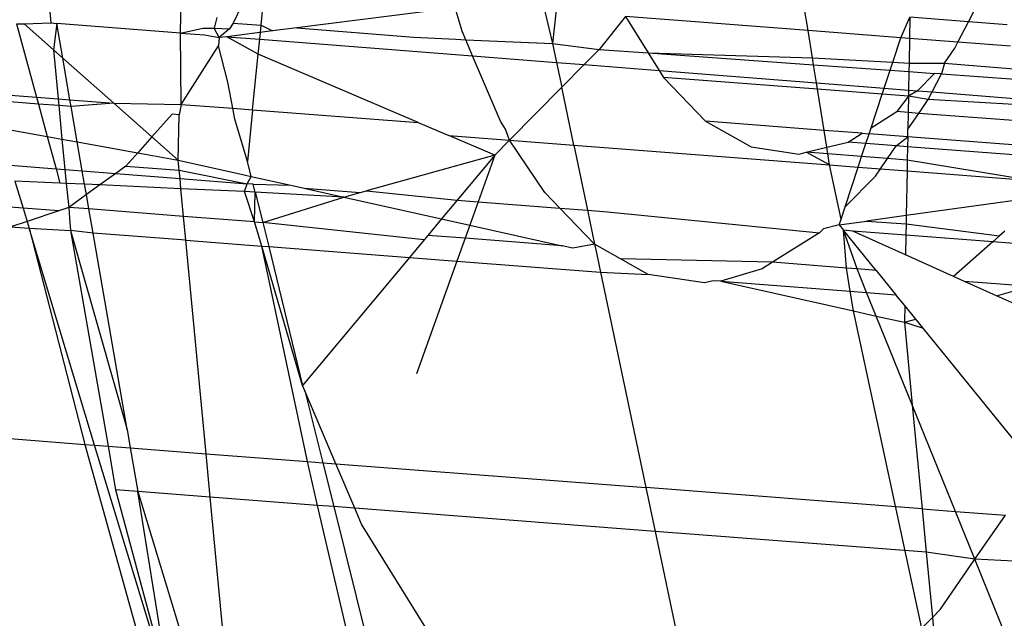
# Model space of a CAD drawing. Units: millimetres. Extents: x -17534 to -7965, y -16822 to -11960.
# Drawn here: x -11898 to -11894, y -16421 to -16419 of the extents above; entities that cross this region are included whole.
import ezdxf

# ---------------------------------------------------------------- set-up
doc = ezdxf.new("R2010")
doc.units = ezdxf.units.MM
doc.layers.add('Strefa bezpieczna', color=8, linetype='Continuous')
doc.dimstyles.get("Standard").update_dxf_attribs({"dimtxt": 180, "dimasz": 200, "dimexe": 0.18, "dimexo": 0.0625, "dimgap": 200, "dimtad": 0, "dimtih": 1, "dimtoh": 1, "dimlfac": 0.001, "dimzin": 0, "dimdsep": 46, "dimtxsty": 'Standard', "dimcen": 0.09, "dimse1": 1, "dimse2": 1, "dimadec": 0, "dimazin": 0, "dimtfac": 1, "dimtdec": 4, "dimtofl": 0, "dimtmove": 0, "dimatfit": 3, "dimfxl": 1, "dimtolj": 1, "dimtzin": 0, "dimarcsym": 0})

# ---------------------------------------------------------------- blocks, each defined once
blk = doc.blocks.new('*D4')
at = {"layer": 'Defpoints', "color": 0}
for p in [(-11829.1022, -13963.3579), (-17295.0067, -16821.9938), (-11829.1022, -16821.9938)]:
    blk.add_point(p, dxfattribs=at)
at = {"layer": 'Strefa bezpieczna', "color": 0, "lineweight": -2}
for p, q in [((-17295.0067, -14163.3579), (-17295.0067, -15102.6759)), ((-17295.0067, -16621.9938), (-17295.0067, -15682.6759))]:
    blk.add_line(p, q, dxfattribs=at)
at = {"layer": 'Strefa bezpieczna', "color": 0}
for points in [[(-17261.6733, -14163.3579), (-17328.34, -14163.3579), (-17295.0067, -13963.3579)], [(-17328.34, -16621.9938), (-17261.6733, -16621.9938), (-17295.0067, -16821.9938)]]:
    blk.add_solid(points, dxfattribs=at)
at = {"layer": 'Strefa bezpieczna', "color": 0, "insert": (-17295.0067, -15392.6759), "char_height": 180, "attachment_point": 5}
blk.add_mtext('\\A1;2.86', dxfattribs=at)

msp = doc.modelspace()

# ---------------------------------------------------------------- linework, layer by layer
for p, q in [((-11897.9652, -16418.3372), (-11897.9349, -16418.6567)), ((-11897.3627, -16418.7015), (-11897.357, -16418.3841)), ((-11897.0116, -16418.4107), (-11897.131, -16418.6583)), ((-11897.007, -16418.6672), (-11896.9817, -16418.413)), ((-11895.7697, -16418.5423), (-11895.7197, -16418.7479)), ((-11895.6977, -16418.5332), (-11895.7197, -16418.7479)), ((-11896.1494, -16418.5902), (-11896.8493, -16418.6785)), ((-11896.1193, -16418.6929), (-11896.1494, -16418.5902)), ((-11894.5916, -16418.6904), (-11894.6067, -16418.5962)), ((-11893.8836, -16418.6519), (-11893.846, -16418.5792)), ((-11897.2021, -16418.6331), (-11897.2138, -16418.6804)), ((-11895.3974, -16418.6283), (-11895.5143, -16418.7738)), ((-11895.3974, -16418.6283), (-11895.2974, -16418.7893)), ((-11894.5916, -16418.6904), (-11895.3974, -16418.6283)), ((-11894.1821, -16418.722), (-11894.1421, -16418.632)), ((-11894.1421, -16418.632), (-11894.1437, -16418.7249)), ((-11893.8836, -16418.6519), (-11894.1421, -16418.632)), ((-11898.0873, -16418.6608), (-11898.0528, -16418.6615)), ((-11898.0873, -16418.6608), (-11897.9988, -16418.985)), ((-11898.0528, -16418.6615), (-11897.9349, -16418.6567)), ((-11897.9237, -16418.7757), (-11898.0528, -16418.6615)), ((-11897.9349, -16418.6567), (-11897.9095, -16418.6587)), ((-11897.9095, -16418.6587), (-11897.9237, -16418.7757)), ((-11897.883, -16418.8117), (-11897.9095, -16418.6587)), ((-11897.3627, -16418.7015), (-11897.9095, -16418.6587)), ((-11897.3627, -16418.7015), (-11897.2646, -16418.6793)), ((-11897.2646, -16418.6793), (-11897.2138, -16418.6804)), ((-11897.1923, -16418.7217), (-11897.2138, -16418.6804)), ((-11897.2138, -16418.6804), (-11897.1471, -16418.6834)), ((-11897.1471, -16418.6834), (-11897.1923, -16418.7217)), ((-11897.131, -16418.6583), (-11897.1471, -16418.6834)), ((-11897.131, -16418.6583), (-11897.007, -16418.6672)), ((-11897.0132, -16418.7289), (-11897.007, -16418.6672)), ((-11897.007, -16418.6672), (-11896.957, -16418.692)), ((-11896.8493, -16418.6785), (-11896.957, -16418.692)), ((-11896.8493, -16418.6785), (-11896.3319, -16418.7203)), ((-11893.9298, -16418.7414), (-11893.8836, -16418.6519)), ((-11893.7122, -16418.6651), (-11893.8836, -16418.6519)), ((-11897.3605, -16419.0164), (-11897.3627, -16418.7015)), ((-11897.3627, -16418.7015), (-11897.2568, -16418.7098)), ((-11897.2568, -16418.7098), (-11897.1923, -16418.7217)), ((-11897.1923, -16418.7217), (-11897.1946, -16418.7575)), ((-11897.1588, -16418.7175), (-11897.1923, -16418.7217)), ((-11896.957, -16418.692), (-11897.1588, -16418.7175)), ((-11897.0198, -16418.7953), (-11897.1588, -16418.7175)), ((-11897.1588, -16418.7175), (-11897.0132, -16418.7289)), ((-11897.0198, -16418.7953), (-11897.0132, -16418.7289)), ((-11897.0132, -16418.7289), (-11896.0727, -16418.8025)), ((-11896.3319, -16418.7203), (-11896.1464, -16418.7287)), ((-11896.1464, -16418.7287), (-11896.1028, -16418.7318)), ((-11896.1028, -16418.7318), (-11896.1193, -16418.6929)), ((-11896.1028, -16418.7318), (-11895.7197, -16418.7479)), ((-11896.0727, -16418.8025), (-11896.1028, -16418.7318)), ((-11894.5723, -16418.8109), (-11894.5916, -16418.6904)), ((-11894.1821, -16418.722), (-11894.5916, -16418.6904)), ((-11894.2178, -16418.8304), (-11894.1821, -16418.722)), ((-11894.1437, -16418.7249), (-11894.1821, -16418.722)), ((-11894.1437, -16418.7249), (-11894.1457, -16418.8344)), ((-11893.9298, -16418.7414), (-11894.1437, -16418.7249)), ((-11897.883, -16418.8117), (-11897.9237, -16418.7757)), ((-11897.9237, -16418.7757), (-11897.9031, -16418.9924)), ((-11897.3605, -16419.0164), (-11897.1946, -16418.7575)), ((-11897.1544, -16418.9185), (-11897.1946, -16418.7575)), ((-11895.7197, -16418.7479), (-11895.5143, -16418.7738)), ((-11895.7197, -16418.7479), (-11895.7022, -16418.8316)), ((-11895.5143, -16418.7738), (-11895.5806, -16418.8411)), ((-11895.5143, -16418.7738), (-11895.2974, -16418.7893)), ((-11893.9897, -16418.8351), (-11893.9439, -16418.7688)), ((-11893.9439, -16418.7688), (-11893.9298, -16418.7414)), ((-11893.6979, -16418.7593), (-11893.9298, -16418.7414)), ((-11897.657, -16419.0114), (-11897.883, -16418.8117)), ((-11897.851, -16418.9964), (-11897.883, -16418.8117)), ((-11897.0443, -16419.0407), (-11897.0198, -16418.7953)), ((-11896.3138, -16419.0967), (-11897.0198, -16418.7953)), ((-11895.9505, -16419.0899), (-11896.0727, -16418.8025)), ((-11896.0727, -16418.8025), (-11895.7022, -16418.8316)), ((-11895.2974, -16418.7893), (-11895.249, -16418.8671)), ((-11895.2974, -16418.7893), (-11894.5723, -16418.8109)), ((-11895.2974, -16418.7893), (-11894.5674, -16418.8414)), ((-11894.5723, -16418.8109), (-11894.2178, -16418.8304)), ((-11894.5674, -16418.8414), (-11894.5723, -16418.8109)), ((-11895.7022, -16418.8316), (-11895.6791, -16418.9411)), ((-11895.7022, -16418.8316), (-11895.5806, -16418.8411)), ((-11895.5806, -16418.8411), (-11895.6791, -16418.9411)), ((-11895.5806, -16418.8411), (-11895.249, -16418.8671)), ((-11894.5546, -16418.9214), (-11894.5674, -16418.8414)), ((-11894.5674, -16418.8414), (-11894.2294, -16418.8656)), ((-11894.2294, -16418.8656), (-11894.2178, -16418.8304)), ((-11894.2178, -16418.8304), (-11894.1457, -16418.8344)), ((-11894.1457, -16418.8344), (-11894.1463, -16418.8715)), ((-11894.1457, -16418.8344), (-11893.9897, -16418.8351)), ((-11893.9897, -16418.8351), (-11894.0022, -16418.8818)), ((-11893.9897, -16418.8351), (-11893.6826, -16418.8598)), ((-11895.249, -16418.8671), (-11895.2303, -16418.8972)), ((-11895.249, -16418.8671), (-11894.5546, -16418.9214)), ((-11895.2303, -16418.8972), (-11895.0438, -16419.0909)), ((-11894.5501, -16418.9496), (-11895.2303, -16418.8972)), ((-11894.2555, -16418.9449), (-11894.2294, -16418.8656)), ((-11894.2294, -16418.8656), (-11894.1463, -16418.8715)), ((-11894.1463, -16418.8715), (-11894.1478, -16418.9533)), ((-11894.1463, -16418.8715), (-11894.0334, -16418.8796)), ((-11894.0334, -16418.8796), (-11894.1088, -16418.9564)), ((-11894.0434, -16418.9615), (-11894.0022, -16418.8818)), ((-11894.0022, -16418.8818), (-11894.0334, -16418.8796)), ((-11894.0022, -16418.8818), (-11893.6755, -16418.9052)), ((-11897.1321, -16419.0339), (-11897.1544, -16418.9185)), ((-11895.9097, -16419.1751), (-11895.6791, -16418.9411)), ((-11895.6253, -16419.197), (-11895.6791, -16418.9411)), ((-11894.5501, -16418.9496), (-11894.5546, -16418.9214)), ((-11894.5546, -16418.9214), (-11894.2555, -16418.9449)), ((-11894.521, -16419.1312), (-11894.5501, -16418.9496)), ((-11894.2643, -16418.9716), (-11894.5501, -16418.9496)), ((-11894.2643, -16418.9716), (-11894.2555, -16418.9449)), ((-11894.2555, -16418.9449), (-11894.1478, -16418.9533)), ((-11898.2109, -16418.9687), (-11897.9988, -16418.985)), ((-11897.9988, -16418.985), (-11897.9907, -16419.015)), ((-11897.9988, -16418.985), (-11897.9031, -16418.9924)), ((-11897.9031, -16418.9924), (-11897.9003, -16419.0219)), ((-11897.9031, -16418.9924), (-11897.851, -16418.9964)), ((-11894.3131, -16419.1197), (-11894.2643, -16418.9716)), ((-11894.1483, -16418.9806), (-11894.2643, -16418.9716)), ((-11894.1483, -16418.9806), (-11894.1994, -16419.0486)), ((-11894.1483, -16418.9806), (-11894.1496, -16419.0525)), ((-11894.1478, -16418.9533), (-11894.1483, -16418.9806)), ((-11894.1088, -16418.9564), (-11894.1483, -16418.9806)), ((-11894.0609, -16418.9953), (-11894.1483, -16418.9806)), ((-11894.1478, -16418.9533), (-11894.1088, -16418.9564)), ((-11894.1088, -16418.9564), (-11894.0434, -16418.9615)), ((-11894.0609, -16418.9953), (-11894.0434, -16418.9615)), ((-11894.0434, -16418.9615), (-11893.662, -16418.9914)), ((-11897.9907, -16419.015), (-11898.2018, -16418.9987)), ((-11897.9907, -16419.015), (-11897.9515, -16419.1585)), ((-11897.9003, -16419.0219), (-11897.9907, -16419.015)), ((-11897.9003, -16419.0219), (-11897.8863, -16419.1702)), ((-11897.8458, -16419.0261), (-11897.9003, -16419.0219)), ((-11897.8458, -16419.0261), (-11897.851, -16418.9964)), ((-11897.851, -16418.9964), (-11897.657, -16419.0114)), ((-11897.657, -16419.0114), (-11897.8458, -16419.0261)), ((-11897.8187, -16419.1824), (-11897.8458, -16419.0261)), ((-11897.657, -16419.0114), (-11897.3605, -16419.0164)), ((-11897.4888, -16419.1601), (-11897.657, -16419.0114)), ((-11897.3605, -16419.0164), (-11897.3691, -16419.0628)), ((-11897.3605, -16419.0164), (-11897.1321, -16419.0339)), ((-11897.1229, -16419.0818), (-11897.1321, -16419.0339)), ((-11897.1321, -16419.0339), (-11897.0443, -16419.0407)), ((-11894.1028, -16419.0561), (-11894.0609, -16418.9953)), ((-11893.6578, -16419.0184), (-11894.0609, -16418.9953)), ((-11897.3998, -16419.0604), (-11897.4888, -16419.1601)), ((-11897.3691, -16419.0628), (-11897.3998, -16419.0604)), ((-11897.3727, -16419.2627), (-11897.3691, -16419.0628)), ((-11897.0443, -16419.0407), (-11897.067, -16419.2685)), ((-11897.0443, -16419.0407), (-11896.3138, -16419.0967)), ((-11894.3131, -16419.1197), (-11894.1994, -16419.0486)), ((-11894.1496, -16419.0525), (-11894.1994, -16419.0486)), ((-11894.1496, -16419.0525), (-11894.1509, -16419.1255)), ((-11894.1509, -16419.1255), (-11894.1028, -16419.0561)), ((-11894.1028, -16419.0561), (-11894.1496, -16419.0525)), ((-11893.6464, -16419.0913), (-11894.1028, -16419.0561)), ((-11898.1653, -16419.12), (-11897.9515, -16419.1585)), ((-11897.067, -16419.2685), (-11897.1229, -16419.0818)), ((-11896.3138, -16419.0967), (-11896.1785, -16419.1544)), ((-11895.9279, -16419.1263), (-11895.9505, -16419.0899)), ((-11895.0438, -16419.0909), (-11894.8423, -16419.2046)), ((-11894.521, -16419.1312), (-11895.0438, -16419.0909)), ((-11894.3219, -16419.1465), (-11894.3131, -16419.1197)), ((-11897.9515, -16419.1585), (-11897.8863, -16419.1702)), ((-11897.9515, -16419.1585), (-11897.9125, -16419.3014)), ((-11897.4888, -16419.1601), (-11897.5516, -16419.2305)), ((-11897.3727, -16419.2627), (-11897.4888, -16419.1601)), ((-11895.9749, -16419.2414), (-11896.1785, -16419.1544)), ((-11896.1785, -16419.1544), (-11895.9097, -16419.1751)), ((-11895.9097, -16419.1751), (-11895.9279, -16419.1263)), ((-11894.509, -16419.2061), (-11894.521, -16419.1312)), ((-11894.3523, -16419.1442), (-11894.521, -16419.1312)), ((-11894.4149, -16419.1833), (-11894.3523, -16419.1442)), ((-11894.3523, -16419.1442), (-11894.3219, -16419.1465)), ((-11894.336, -16419.1893), (-11894.3219, -16419.1465)), ((-11894.1515, -16419.1597), (-11894.3219, -16419.1465)), ((-11894.2021, -16419.1997), (-11894.1515, -16419.1597)), ((-11894.1515, -16419.1597), (-11894.1523, -16419.2035)), ((-11894.1515, -16419.1597), (-11894.1509, -16419.1255)), ((-11893.6294, -16419.1999), (-11894.1515, -16419.1597)), ((-11897.8863, -16419.1702), (-11897.8736, -16419.3044)), ((-11897.8863, -16419.1702), (-11897.8187, -16419.1824)), ((-11897.8187, -16419.1824), (-11897.5516, -16419.2305)), ((-11897.7965, -16419.3104), (-11897.8187, -16419.1824)), ((-11895.9097, -16419.1751), (-11895.9749, -16419.2414)), ((-11895.754, -16419.4062), (-11895.9097, -16419.1751)), ((-11895.9097, -16419.1751), (-11895.6253, -16419.197)), ((-11895.6253, -16419.197), (-11894.4966, -16419.2839)), ((-11895.6253, -16419.197), (-11895.5649, -16419.4844)), ((-11894.8423, -16419.2046), (-11894.631, -16419.2357)), ((-11894.5999, -16419.2282), (-11894.509, -16419.2061)), ((-11894.509, -16419.2061), (-11894.4149, -16419.1833)), ((-11894.5043, -16419.2355), (-11894.509, -16419.2061)), ((-11894.336, -16419.1893), (-11894.4149, -16419.1833)), ((-11894.355, -16419.247), (-11894.336, -16419.1893)), ((-11894.2021, -16419.1997), (-11894.336, -16419.1893)), ((-11894.2409, -16419.2557), (-11894.2021, -16419.1997)), ((-11894.1523, -16419.2035), (-11894.2021, -16419.1997)), ((-11894.1523, -16419.2035), (-11894.1533, -16419.2624)), ((-11893.6225, -16419.2444), (-11894.1523, -16419.2035)), ((-11897.5516, -16419.2305), (-11897.6044, -16419.2897)), ((-11897.5516, -16419.2305), (-11897.3727, -16419.2627)), ((-11895.9749, -16419.2414), (-11896.541, -16419.3984)), ((-11895.9749, -16419.2414), (-11896.1405, -16419.4395)), ((-11895.9749, -16419.2414), (-11896.0485, -16419.4467)), ((-11894.631, -16419.2357), (-11894.5999, -16419.2282)), ((-11894.4966, -16419.2839), (-11894.5999, -16419.2282)), ((-11894.5043, -16419.2355), (-11894.5999, -16419.2282)), ((-11894.4966, -16419.2839), (-11894.5043, -16419.2355)), ((-11894.355, -16419.247), (-11894.5043, -16419.2355)), ((-11894.3703, -16419.2936), (-11894.355, -16419.247)), ((-11894.2409, -16419.2557), (-11894.355, -16419.247)), ((-11898.1154, -16419.2856), (-11897.9125, -16419.3014)), ((-11897.6044, -16419.2897), (-11897.6491, -16419.3219)), ((-11897.6044, -16419.2897), (-11897.3685, -16419.3072)), ((-11897.3685, -16419.3072), (-11897.3727, -16419.2627)), ((-11897.3727, -16419.2627), (-11897.1002, -16419.3236)), ((-11897.0505, -16419.3347), (-11897.067, -16419.2685)), ((-11894.446, -16419.5234), (-11894.4966, -16419.2839)), ((-11894.4966, -16419.2839), (-11894.3703, -16419.2936)), ((-11894.4282, -16419.4695), (-11894.3703, -16419.2936)), ((-11894.3703, -16419.2936), (-11894.2723, -16419.3011)), ((-11894.2723, -16419.3011), (-11894.2409, -16419.2557)), ((-11894.1533, -16419.2624), (-11894.2409, -16419.2557)), ((-11894.1533, -16419.2624), (-11894.1542, -16419.3102)), ((-11893.6056, -16419.3525), (-11894.1533, -16419.2624)), ((-11897.9125, -16419.3014), (-11897.8954, -16419.3644)), ((-11897.9125, -16419.3014), (-11897.8736, -16419.3044)), ((-11897.8736, -16419.3044), (-11897.8678, -16419.3656)), ((-11897.8736, -16419.3044), (-11897.7965, -16419.3104)), ((-11897.7863, -16419.3694), (-11897.7965, -16419.3104)), ((-11897.7965, -16419.3104), (-11897.6491, -16419.3219)), ((-11897.6491, -16419.3219), (-11897.7193, -16419.3724)), ((-11897.6491, -16419.3219), (-11897.365, -16419.3441)), ((-11897.365, -16419.3441), (-11897.3685, -16419.3072)), ((-11897.3685, -16419.3072), (-11897.0679, -16419.3672)), ((-11897.1002, -16419.3236), (-11897.0753, -16419.3289)), ((-11897.0753, -16419.3289), (-11897.0505, -16419.3347)), ((-11897.0679, -16419.3672), (-11897.0505, -16419.3347)), ((-11897.0505, -16419.3347), (-11896.8757, -16419.3737)), ((-11894.4282, -16419.4695), (-11894.2944, -16419.3332)), ((-11894.2944, -16419.3332), (-11894.2723, -16419.3011)), ((-11894.2723, -16419.3011), (-11894.1542, -16419.3102)), ((-11894.1542, -16419.3102), (-11894.1577, -16419.5073)), ((-11894.1542, -16419.3102), (-11893.6056, -16419.3525)), ((-11898.0944, -16419.3553), (-11898.0584, -16419.4748)), ((-11897.8954, -16419.3644), (-11898.0944, -16419.3553)), ((-11897.8678, -16419.3656), (-11897.8954, -16419.3644)), ((-11897.8678, -16419.3656), (-11897.8568, -16419.4715)), ((-11897.7863, -16419.3694), (-11897.8678, -16419.3656)), ((-11897.7193, -16419.3724), (-11897.7863, -16419.3694)), ((-11897.7784, -16419.415), (-11897.7863, -16419.3694)), ((-11897.7193, -16419.3724), (-11897.7784, -16419.415)), ((-11897.3608, -16419.3889), (-11897.7193, -16419.3724)), ((-11897.3608, -16419.3889), (-11897.365, -16419.3441)), ((-11897.365, -16419.3441), (-11897.0679, -16419.3672)), ((-11897.0803, -16419.4017), (-11897.0679, -16419.3672)), ((-11897.0418, -16419.3693), (-11897.0679, -16419.3672)), ((-11897.0331, -16419.4043), (-11897.0418, -16419.3693)), ((-11897.0418, -16419.3693), (-11896.8757, -16419.3737)), ((-11896.8757, -16419.3737), (-11896.8172, -16419.3868)), ((-11897.7784, -16419.415), (-11897.8568, -16419.4715)), ((-11897.7674, -16419.4785), (-11897.7784, -16419.415)), ((-11897.0803, -16419.4017), (-11897.3608, -16419.3889)), ((-11897.3492, -16419.5111), (-11897.3608, -16419.3889)), ((-11897.0331, -16419.4043), (-11897.0803, -16419.4017)), ((-11897.0355, -16419.5355), (-11897.0803, -16419.4017)), ((-11897.0355, -16419.5355), (-11897.0331, -16419.4043)), ((-11896.6411, -16419.4261), (-11897.0331, -16419.4043)), ((-11897.0331, -16419.4043), (-11896.9996, -16419.5383)), ((-11896.9996, -16419.5383), (-11896.6411, -16419.4261)), ((-11896.8172, -16419.3868), (-11896.5691, -16419.4061)), ((-11896.8172, -16419.3868), (-11896.6411, -16419.4261)), ((-11896.6411, -16419.4261), (-11896.5691, -16419.4061)), ((-11896.6411, -16419.4261), (-11896.2098, -16419.5225)), ((-11896.5691, -16419.4061), (-11896.541, -16419.3984)), ((-11896.541, -16419.3984), (-11896.1405, -16419.4395)), ((-11895.754, -16419.4062), (-11895.6879, -16419.4748)), ((-11898.0584, -16419.4748), (-11898.6026, -16419.4352)), ((-11897.8568, -16419.4715), (-11897.9007, -16419.4863)), ((-11897.8568, -16419.4715), (-11897.8533, -16419.5187)), ((-11897.7674, -16419.4785), (-11897.8568, -16419.4715)), ((-11896.1405, -16419.4395), (-11896.2098, -16419.5225)), ((-11896.1405, -16419.4395), (-11896.0485, -16419.4467)), ((-11896.0485, -16419.4467), (-11896.0855, -16419.5502)), ((-11896.0485, -16419.4467), (-11895.6879, -16419.4748)), ((-11894.446, -16419.5234), (-11894.4282, -16419.4695)), ((-11893.5936, -16419.4292), (-11894.1577, -16419.5073)), ((-11898.0584, -16419.4748), (-11898.0407, -16419.5335)), ((-11897.9007, -16419.4863), (-11898.0584, -16419.4748)), ((-11897.9007, -16419.4863), (-11898.0407, -16419.5335)), ((-11897.7489, -16419.5852), (-11897.7674, -16419.4785)), ((-11897.3492, -16419.5111), (-11897.7674, -16419.4785)), ((-11897.3392, -16419.6166), (-11897.3492, -16419.5111)), ((-11897.0355, -16419.5355), (-11897.3492, -16419.5111)), ((-11895.5345, -16419.6341), (-11895.6879, -16419.4748)), ((-11895.6879, -16419.4748), (-11895.5649, -16419.4844)), ((-11895.5649, -16419.4844), (-11895.477, -16419.4913)), ((-11895.5649, -16419.4844), (-11895.5345, -16419.6341)), ((-11895.477, -16419.4913), (-11894.541, -16419.5844)), ((-11894.1577, -16419.5073), (-11894.3339, -16419.5317)), ((-11894.1577, -16419.5073), (-11894.1584, -16419.5447)), ((-11898.0407, -16419.5335), (-11898.1115, -16419.5574)), ((-11898.1115, -16419.5574), (-11898.0316, -16419.5635)), ((-11898.0407, -16419.5335), (-11898.0316, -16419.5635)), ((-11897.8533, -16419.5187), (-11897.8481, -16419.5738)), ((-11897.0042, -16419.6423), (-11897.0355, -16419.5355)), ((-11897.0355, -16419.5355), (-11896.9996, -16419.5383)), ((-11896.9996, -16419.5383), (-11896.9731, -16419.6447)), ((-11896.2871, -16419.6149), (-11896.9996, -16419.5383)), ((-11896.2098, -16419.5225), (-11896.2706, -16419.5952)), ((-11896.2098, -16419.5225), (-11896.0855, -16419.5502)), ((-11896.0855, -16419.5502), (-11896.1062, -16419.608)), ((-11896.0855, -16419.5502), (-11895.6775, -16419.6414)), ((-11894.4542, -16419.5484), (-11894.5227, -16419.5657)), ((-11894.4542, -16419.5484), (-11894.446, -16419.5234)), ((-11894.4542, -16419.5484), (-11894.3339, -16419.5317)), ((-11894.4542, -16419.5484), (-11894.4346, -16419.5725)), ((-11894.3339, -16419.5317), (-11894.1584, -16419.5447)), ((-11894.1584, -16419.5447), (-11894.1593, -16419.5938)), ((-11894.1584, -16419.5447), (-11893.7466, -16419.5977)), ((-11898.0316, -16419.5635), (-11897.7858, -16420.5178)), ((-11897.7431, -16420.5211), (-11898.0316, -16419.5635)), ((-11898.0316, -16419.5635), (-11897.8481, -16419.5738)), ((-11897.8481, -16419.5738), (-11897.6831, -16420.5258)), ((-11897.8481, -16419.5738), (-11897.5986, -16420.4525)), ((-11897.7489, -16419.5852), (-11897.8481, -16419.5738)), ((-11897.5986, -16420.4525), (-11897.7489, -16419.5852)), ((-11897.3392, -16419.6166), (-11897.7489, -16419.5852)), ((-11896.2706, -16419.5952), (-11896.2871, -16419.6149)), ((-11896.1062, -16419.608), (-11896.2706, -16419.5952)), ((-11894.541, -16419.5844), (-11894.7482, -16419.7138)), ((-11894.541, -16419.5844), (-11894.5227, -16419.5657)), ((-11894.3936, -16419.5757), (-11894.4346, -16419.5725)), ((-11894.291, -16419.7494), (-11894.4346, -16419.5725)), ((-11894.4225, -16419.7392), (-11894.4346, -16419.5725)), ((-11894.3753, -16419.7429), (-11894.4346, -16419.5725)), ((-11894.1608, -16419.6806), (-11894.3936, -16419.5757)), ((-11894.1593, -16419.5938), (-11894.3936, -16419.5757)), ((-11894.1593, -16419.5938), (-11894.1608, -16419.6806)), ((-11893.7759, -16419.6235), (-11894.1593, -16419.5938)), ((-11893.7466, -16419.5977), (-11893.7759, -16419.6235)), ((-11893.7232, -16419.5769), (-11893.7466, -16419.5977)), ((-11897.2499, -16420.5592), (-11897.3392, -16419.6166)), ((-11897.3392, -16419.6166), (-11897.0042, -16419.6423)), ((-11896.8242, -16420.2577), (-11897.0042, -16419.6423)), ((-11897.0042, -16419.6423), (-11896.9731, -16419.6447)), ((-11896.8024, -16420.5937), (-11897.0042, -16419.6423)), ((-11896.9731, -16419.6447), (-11896.8242, -16420.2577)), ((-11896.9731, -16419.6447), (-11896.3519, -16419.6924)), ((-11896.2871, -16419.6149), (-11896.3519, -16419.6924)), ((-11896.1062, -16419.608), (-11896.1422, -16419.7085)), ((-11895.6775, -16419.6414), (-11896.1062, -16419.608)), ((-11895.631, -16419.6518), (-11895.6775, -16419.6414)), ((-11895.5345, -16419.6341), (-11895.631, -16419.6518)), ((-11895.5345, -16419.6341), (-11895.5281, -16419.6593)), ((-11895.4196, -16419.699), (-11895.5345, -16419.6341)), ((-11893.7759, -16419.6235), (-11893.9489, -16419.7761)), ((-11893.5606, -16419.6401), (-11893.7759, -16419.6235)), ((-11895.5281, -16419.6593), (-11895.5076, -16419.7572)), ((-11893.9489, -16419.7761), (-11894.1608, -16419.6806)), ((-11896.3519, -16419.6924), (-11896.8242, -16420.2577)), ((-11896.3519, -16419.6924), (-11896.1422, -16419.7085)), ((-11896.1422, -16419.7085), (-11896.3206, -16420.2065)), ((-11896.1422, -16419.7085), (-11895.5076, -16419.7572)), ((-11895.2975, -16419.7679), (-11895.4196, -16419.699)), ((-11894.7482, -16419.7138), (-11895.4196, -16419.699)), ((-11894.7482, -16419.7138), (-11894.7946, -16419.7428)), ((-11894.4225, -16419.7392), (-11894.7482, -16419.7138)), ((-11895.5076, -16419.7572), (-11895.3075, -16420.7089)), ((-11895.5076, -16419.7572), (-11895.2975, -16419.7679)), ((-11895.0488, -16419.8045), (-11895.2975, -16419.7679)), ((-11894.7946, -16419.7428), (-11894.9767, -16419.7979)), ((-11894.3753, -16419.7429), (-11894.4225, -16419.7392)), ((-11894.4054, -16419.8418), (-11894.4225, -16419.7392)), ((-11894.291, -16419.7494), (-11894.3753, -16419.7429)), ((-11894.3329, -16419.8473), (-11894.3753, -16419.7429)), ((-11894.291, -16419.7494), (-11894.2034, -16419.8573)), ((-11893.9003, -16419.798), (-11893.9489, -16419.7761)), ((-11895.011, -16419.7953), (-11895.0488, -16419.8045)), ((-11894.9767, -16419.7979), (-11895.011, -16419.7953)), ((-11894.9767, -16419.7979), (-11894.4054, -16419.8418)), ((-11894.9767, -16419.7979), (-11894.391, -16419.9288)), ((-11893.7594, -16419.8615), (-11893.9003, -16419.798)), ((-11893.6149, -16419.8198), (-11893.9003, -16419.798)), ((-11893.7594, -16419.8615), (-11893.6149, -16419.8198)), ((-11894.4054, -16419.8418), (-11894.3329, -16419.8473)), ((-11894.391, -16419.9288), (-11894.4054, -16419.8418)), ((-11894.3329, -16419.8473), (-11894.2034, -16419.8573)), ((-11894.2907, -16419.9512), (-11894.3329, -16419.8473)), ((-11894.1648, -16419.9048), (-11894.2034, -16419.8573)), ((-11893.6796, -16419.8975), (-11893.7594, -16419.8615)), ((-11894.1648, -16419.9048), (-11894.1661, -16419.979)), ((-11894.1163, -16419.9646), (-11894.1648, -16419.9048)), ((-11894.391, -16419.9288), (-11894.2907, -16419.9512)), ((-11893.9982, -16421.7513), (-11894.391, -16419.9288)), ((-11894.2907, -16419.9512), (-11894.1661, -16419.979)), ((-11894.1317, -16420.3429), (-11894.2907, -16419.9512)), ((-11894.1661, -16419.979), (-11894.1163, -16419.9646)), ((-11894.1661, -16419.979), (-11894.0839, -16420.0045)), ((-11894.1661, -16419.979), (-11894.1317, -16420.3429)), ((-11894.0839, -16420.0045), (-11894.1163, -16419.9646)), ((-11893.5892, -16420.6136), (-11894.0839, -16420.0045)), ((-11896.8142, -16420.2813), (-11896.8242, -16420.2577)), ((-11896.6772, -16420.6033), (-11896.8142, -16420.2813)), ((-11896.8142, -16420.2813), (-11896.7349, -16420.5989)), ((-11893.9403, -16420.8143), (-11894.1317, -16420.3429)), ((-11894.1317, -16420.3429), (-11894.0881, -16420.8029)), ((-11898.6589, -16420.4505), (-11897.7858, -16420.5178)), ((-11897.5986, -16420.4525), (-11897.5846, -16420.5334)), ((-11897.7858, -16420.5178), (-11897.4741, -16421.6373)), ((-11897.7858, -16420.5178), (-11897.7431, -16420.5211)), ((-11897.4058, -16421.6277), (-11897.7431, -16420.5211)), ((-11897.7431, -16420.5211), (-11897.6831, -16420.5258)), ((-11897.6831, -16420.5258), (-11897.6497, -16420.7184)), ((-11897.6831, -16420.5258), (-11897.5846, -16420.5334)), ((-11897.5846, -16420.5334), (-11897.5512, -16420.7259)), ((-11897.5846, -16420.5334), (-11897.2499, -16420.5592)), ((-11897.2318, -16420.7506), (-11897.2499, -16420.5592)), ((-11897.2499, -16420.5592), (-11896.8024, -16420.5937)), ((-11896.8024, -16420.5937), (-11896.7349, -16420.5989)), ((-11896.7573, -16420.7872), (-11896.8024, -16420.5937)), ((-11896.7349, -16420.5989), (-11896.6865, -16420.7926)), ((-11896.7349, -16420.5989), (-11896.6772, -16420.6033)), ((-11896.5937, -16420.7998), (-11896.6772, -16420.6033)), ((-11896.6772, -16420.6033), (-11895.3075, -16420.7089)), ((-11897.6497, -16420.7184), (-11897.4058, -16421.6277)), ((-11897.5512, -16420.7259), (-11897.6497, -16420.7184)), ((-11897.5512, -16420.7259), (-11897.2828, -16421.6104)), ((-11897.4058, -16421.6277), (-11897.5512, -16420.7259)), ((-11897.2318, -16420.7506), (-11897.5512, -16420.7259)), ((-11895.3075, -16420.7089), (-11895.2669, -16420.9021)), ((-11894.0881, -16420.8029), (-11895.3075, -16420.7089)), ((-11897.15, -16421.6134), (-11897.2318, -16420.7506)), ((-11896.7573, -16420.7872), (-11897.2318, -16420.7506)), ((-11896.6865, -16420.7926), (-11896.7573, -16420.7872)), ((-11896.5617, -16421.6267), (-11896.7573, -16420.7872)), ((-11896.6865, -16420.7926), (-11896.4778, -16421.6285)), ((-11896.5937, -16420.7998), (-11896.6865, -16420.7926)), ((-11896.5637, -16420.8705), (-11896.5937, -16420.7998)), ((-11895.2669, -16420.9021), (-11896.5937, -16420.7998)), ((-11894.0881, -16420.8029), (-11893.9403, -16420.8143)), ((-11894.0881, -16420.8029), (-11894.0699, -16420.9944)), ((-11893.9403, -16420.8143), (-11893.7203, -16420.8313)), ((-11893.8546, -16421.0255), (-11893.9403, -16420.8143)), ((-11893.8546, -16421.0255), (-11893.7203, -16420.8313)), ((-11896.2602, -16421.3588), (-11896.5637, -16420.8705)), ((-11895.2669, -16420.9021), (-11895.101, -16421.6907)), ((-11894.0699, -16420.9944), (-11895.2669, -16420.9021)), ((-11893.8546, -16421.0255), (-11894.0699, -16420.9944)), ((-11894.0699, -16420.9944), (-11894.0427, -16421.2823)), ((-11894.0071, -16421.2461), (-11893.8546, -16421.0255)), ((-11893.34, -16421.0506), (-11893.8546, -16421.0255)), ((-11893.5499, -16421.7759), (-11893.8546, -16421.0255)), ((-11894.0427, -16421.2823), (-11894.0071, -16421.2461)), ((-11894.3878, -16421.6339), (-11894.0427, -16421.2823)), ((-11894.0427, -16421.2823), (-11893.9982, -16421.7513))]:
    msp.add_line(p, q)

# ---------------------------------------------------------------- dimensions: what is measured, and where the dimension line sits
at = {"layer": 'Strefa bezpieczna'}
dim = msp.add_linear_dim(base=(-17295.0067, -16821.9938), p1=(-11829.1022, -13963.3579), p2=(-11829.1022, -16821.9938), angle=90, dimstyle='Standard', dxfattribs=at)
dim.commit()
dim.dimension.update_dxf_attribs({"geometry": '*D4', "text_midpoint": (-17295.0067, -15392.6759)})

doc.saveas('drawing.dxf')
